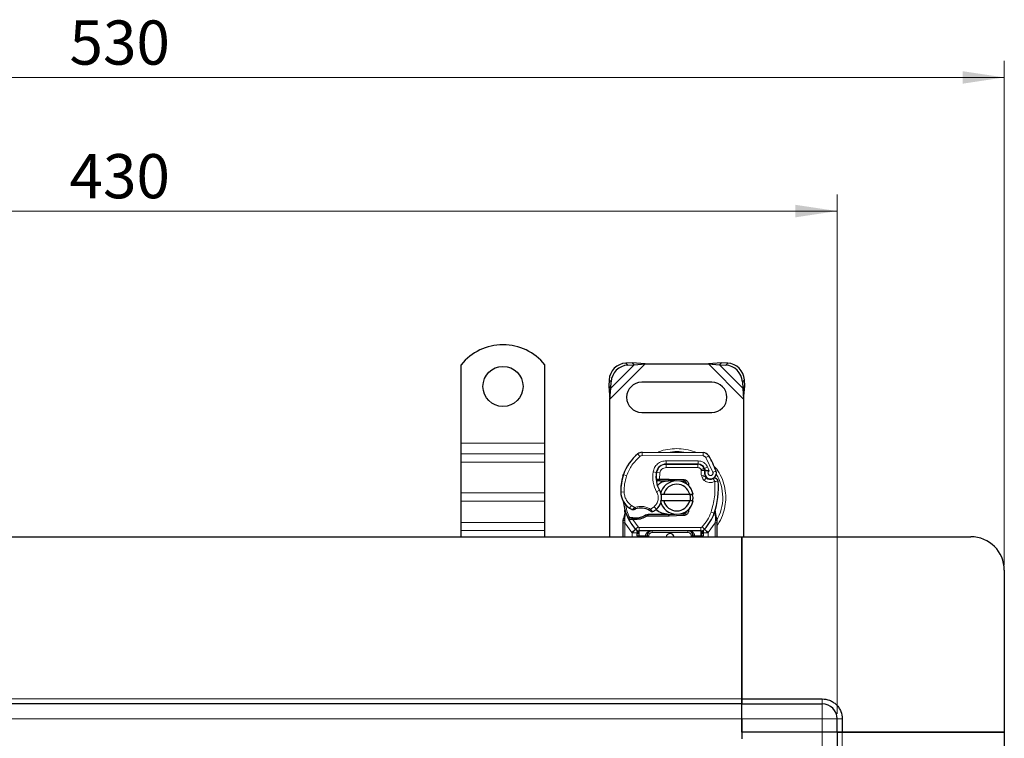
# Model space of a CAD drawing. Units: millimetres. Extents: x 0 to 420, y 0 to 297.
# Drawn here: x 129 to 188, y 152 to 195 of the extents above; entities that cross this region are included whole.
import ezdxf

# ---------------------------------------------------------------- set-up
doc = ezdxf.new("R2010")
doc.units = ezdxf.units.MM
doc.styles.add('SLDTEXTSTYLE0', font='TXT', dxfattribs={"width": 0.605})
doc.dimstyles.new('SLDDIMSTYLE0', dxfattribs={"dimtxt": 2.568319, "dimasz": 2.5, "dimexe": 0, "dimexo": 0.0625, "dimgap": 0.64208, "dimtad": 1, "dimlfac": 5, "dimrnd": 1e-09, "dimzin": 12, "dimdsep": 46, "dimtxsty": 'SLDTEXTSTYLE0', "dimsah": 1, "dimcen": 0.09, "dimadec": 0, "dimazin": 3, "dimtfac": 1, "dimtdec": 3, "dimtofl": 0, "dimtmove": 0, "dimatfit": 3, "dimfxl": 0, "dimfrac": 2, "dimtolj": 1, "dimtzin": 12, "dimarcsym": 0})

# ---------------------------------------------------------------- blocks, each defined once
blk = doc.blocks.new('_D_2')
at = {"color": 7, "linetype": 'Continuous', "lineweight": 0}
for p, q in [((92.227, 153.6), (92.227, 184.7)), ((178.227, 153.6), (178.227, 184.7)), ((92.227, 183.7), (178.227, 183.7))]:
    blk.add_line(p, q, dxfattribs=at)
at = {"color": 7, "linetype": 'Continuous', "lineweight": 18}
for points in [[(92.227, 183.7), (94.727, 183.325), (94.727, 184.075)], [(178.227, 183.7), (175.727, 184.075), (175.727, 183.325)]]:
    blk.add_solid(points, dxfattribs=at)
at = {"color": 7, "linetype": 'Continuous', "lineweight": 18, "insert": (132.287, 187.111), "char_height": 2.6458, "attachment_point": 1, "style": 'SLDTEXTSTYLE0'}
blk.add_mtext('430', dxfattribs=at)
blk = doc.blocks.new('_D_3')
at = {"color": 7, "linetype": 'Continuous', "lineweight": 0}
for p, q in [((82.227, 162.5), (82.227, 192.7)), ((188.227, 162.5), (188.227, 192.7)), ((82.227, 191.7), (188.227, 191.7))]:
    blk.add_line(p, q, dxfattribs=at)
at = {"color": 7, "linetype": 'Continuous', "lineweight": 18}
for points in [[(82.227, 191.7), (84.727, 191.325), (84.727, 192.075)], [(188.227, 191.7), (185.727, 192.075), (185.727, 191.325)]]:
    blk.add_solid(points, dxfattribs=at)
at = {"color": 7, "linetype": 'Continuous', "lineweight": 18, "insert": (132.287, 195.111), "char_height": 2.6458, "attachment_point": 1, "style": 'SLDTEXTSTYLE0'}
blk.add_mtext('530', dxfattribs=at)

msp = doc.modelspace()

# ---------------------------------------------------------------- linework, layer by layer
at = {"color": 7, "linetype": 'Continuous', "lineweight": 25}
for p, q in [((155.7272, 169.8), (155.7272, 174.4975)), ((160.7272, 169.8), (160.7272, 174.4975)), ((165.9599, 174.6173), (165.5786, 174.5986)), ((165.6982, 174.479), (166.0794, 174.4978)), ((166.0794, 174.4978), (165.9599, 174.6173)), ((166.7294, 174.55), (165.9599, 174.6173)), ((166.0794, 174.4978), (166.7294, 174.55)), ((166.7294, 174.55), (170.5249, 174.55)), ((171.2944, 174.6173), (170.5249, 174.55)), ((170.5249, 174.55), (171.1749, 174.4978)), ((171.2944, 174.6173), (171.1749, 174.4978)), ((171.1749, 174.4978), (171.5562, 174.479)), ((171.6757, 174.5986), (171.2944, 174.6173)), ((164.5786, 173.5986), (164.5599, 173.2173)), ((164.6794, 173.0978), (164.6982, 173.479)), ((170.7272, 173.45), (166.5272, 173.45)), ((172.5562, 173.479), (172.5749, 173.0978)), ((172.6944, 173.2173), (172.6757, 173.5986)), ((164.5599, 173.2173), (164.6794, 173.0978)), ((164.5599, 173.2173), (164.6272, 172.4478)), ((164.6272, 172.4478), (164.6794, 173.0978)), ((172.5749, 173.0978), (172.6944, 173.2173)), ((172.5749, 173.0978), (172.6272, 172.4478)), ((172.6272, 172.4478), (172.6944, 173.2173)), ((164.6272, 164.2), (164.6272, 172.4478)), ((172.6272, 172.4478), (172.6272, 164.2)), ((166.5272, 171.65), (170.7272, 171.65)), ((155.7272, 169.1636), (155.7272, 169.8)), ((160.7272, 169.1636), (160.7272, 169.8)), ((155.7272, 168.6687), (155.7272, 169.1636)), ((160.7272, 168.6687), (160.7272, 169.1636)), ((166.5538, 169.2597), (170.1987, 169.2411)), ((155.7272, 166.8302), (155.7272, 168.6687)), ((160.7272, 166.8302), (160.7272, 168.6687)), ((167.8734, 168.54), (167.9872, 168.54)), ((167.9872, 168.54), (169.8944, 168.54)), ((169.9047, 168.5426), (167.9974, 168.5523)), ((165.4031, 167.8305), (165.4456, 167.945)), ((170.259, 168.3046), (170.2999, 168.2139)), ((167.5115, 167.56), (167.3958, 167.56)), ((167.3997, 167.6593), (167.5115, 167.56)), ((167.6005, 167.66), (167.6142, 167.66)), ((167.6071, 167.56), (167.6142, 167.56)), ((167.6142, 167.66), (168.1272, 167.66)), ((167.6142, 167.56), (168.1272, 167.56)), ((168.1272, 167.66), (168.1716, 167.6591)), ((168.5258, 167.5449), (168.1676, 167.5592)), ((168.1716, 167.6591), (169.0464, 167.6241)), ((169.0424, 167.5242), (168.8077, 167.5336)), ((169.2167, 167.4065), (169.1927, 167.4466)), ((170.299, 167.9184), (170.3299, 167.8273)), ((155.7272, 166.3352), (155.7272, 166.8302)), ((160.7272, 166.3352), (160.7272, 166.8302)), ((167.6474, 166.75), (167.8526, 166.75)), ((167.8526, 166.75), (169.4018, 166.75)), ((169.4018, 166.75), (169.607, 166.75)), ((155.7272, 165.0624), (155.7272, 166.3352)), ((160.7272, 165.0624), (160.7272, 166.3352)), ((167.8526, 166.35), (167.6474, 166.35)), ((169.4018, 166.35), (167.8526, 166.35)), ((169.607, 166.35), (169.4018, 166.35)), ((165.5475, 165.5519), (165.5255, 165.8143)), ((165.5257, 165.7619), (165.526, 165.6057)), ((165.5294, 165.7997), (165.5258, 165.8134)), ((168.8077, 165.5665), (169.0424, 165.5759)), ((169.4089, 165.9426), (169.332, 165.8136)), ((170.9263, 165.5958), (170.9324, 165.8063)), ((170.9295, 165.8072), (170.9324, 165.8063)), ((171.0113, 165.3411), (170.9469, 165.6476)), ((155.7272, 164.5674), (155.7272, 165.0624)), ((160.7272, 164.5674), (160.7272, 165.0624)), ((165.4272, 165.1843), (165.4408, 165.2878)), ((165.4272, 165.0269), (165.4272, 165.1843)), ((165.4272, 164.2), (165.4272, 165.0269)), ((165.7414, 165.2613), (165.7963, 165.3398)), ((165.9884, 165.2279), (165.9262, 165.2306)), ((165.9913, 165.3279), (165.9311, 165.3302)), ((166.1653, 165.2279), (165.9884, 165.2279)), ((166.9137, 165.54), (166.729, 165.4869)), ((166.729, 165.4869), (166.8441, 165.44)), ((166.9137, 165.54), (166.8441, 165.44)), ((168.1272, 165.44), (166.8441, 165.44)), ((168.1272, 165.54), (166.9137, 165.54)), ((168.1716, 165.4409), (168.1272, 165.44)), ((168.1676, 165.5408), (168.5258, 165.5552)), ((169.0464, 165.4759), (168.1716, 165.4409)), ((171.0229, 165.2823), (171.0113, 165.3411)), ((171.0224, 165.2791), (171.0124, 165.3362)), ((171.0272, 165.22), (171.0229, 165.2823)), ((171.0272, 165.22), (171.0272, 165.0269)), ((171.0272, 165.0269), (171.0272, 164.2)), ((155.7272, 164.2), (155.7272, 164.5674)), ((160.7272, 164.2), (160.7272, 164.5674)), ((166.176, 164.6446), (166.1712, 164.6495)), ((170.0694, 164.56), (166.3849, 164.56)), ((170.2832, 164.6495), (170.2783, 164.6446)), ((97.9272, 164.2), (172.5272, 164.2)), ((166.2574, 164.2607), (166.2574, 164.2)), ((166.8574, 164.2), (166.8574, 164.26)), ((169.5969, 164.26), (169.5969, 164.2)), ((170.1969, 164.2), (170.1969, 164.2607)), ((172.5272, 154.5), (172.5272, 164.2)), ((172.5272, 164.2), (186.2272, 164.2)), ((172.5272, 164.2), (172.5272, 154.5)), ((188.2272, 162.2), (188.2272, 152.5)), ((172.5272, 154.5), (177.3272, 154.5)), ((172.5272, 154.2), (172.5272, 154.5)), ((172.5272, 154.5), (172.5272, 154.2)), ((172.5272, 154.2), (97.9272, 154.2)), ((172.5272, 154.2), (177.3272, 154.2)), ((172.5272, 153.3), (172.5272, 154.2)), ((172.5272, 153.3), (172.5272, 154.2)), ((172.5272, 152.5), (172.5272, 153.3)), ((172.5272, 153.3), (172.5272, 152.1)), ((178.2272, 152.5), (178.2272, 153.3)), ((178.5272, 153.3), (178.5272, 152.5)), ((177.3272, 152.5), (172.5272, 152.5)), ((172.5272, 152.5), (172.5272, 152.1)), ((177.3272, 152.5), (172.5272, 152.5)), ((178.2272, 152.5), (177.3272, 152.5)), ((178.2272, 152.5), (177.3272, 152.5)), ((178.5272, 152.5), (178.2272, 152.5)), ((178.2272, 152.5), (178.2272, 75.9)), ((178.2272, 152.5), (178.5272, 152.5)), ((188.2272, 152.5), (178.5272, 152.5)), ((178.5272, 152.5), (188.2272, 152.5)), ((188.2272, 152.5), (188.2272, 75.9))]:
    msp.add_line(p, q, dxfattribs=at)
at = {"color": 8, "linetype": 'Continuous', "lineweight": 18}
for p, q in [((164.6272, 172.4478), (166.7294, 174.55)), ((164.6794, 173.0978), (166.0794, 174.4978)), ((165.5786, 174.5986), (165.6982, 174.479)), ((170.5249, 174.55), (172.6272, 172.4478)), ((171.1749, 174.4978), (172.5749, 173.0978)), ((171.5562, 174.479), (171.6757, 174.5986)), ((164.6982, 173.479), (164.5786, 173.5986)), ((172.6757, 173.5986), (172.5562, 173.479)), ((155.7272, 169.8), (160.7272, 169.8)), ((160.7272, 169.1636), (155.7272, 169.1636)), ((166.4238, 169.0135), (166.2959, 169.1672)), ((166.5538, 169.2597), (166.5527, 169.0597)), ((170.1977, 169.0411), (170.1987, 169.2411)), ((155.7272, 168.6687), (160.7272, 168.6687)), ((170.1977, 169.0411), (166.5527, 169.0597)), ((167.9872, 168.54), (167.9872, 168.34)), ((167.9974, 168.5523), (167.9984, 168.7523)), ((169.9057, 168.7426), (167.9984, 168.7523)), ((169.8944, 168.34), (169.8944, 168.54)), ((169.9057, 168.7426), (169.9047, 168.5426)), ((170.537, 169.0513), (170.3669, 168.9462)), ((170.7868, 168.0688), (170.3669, 168.9462)), ((167.2058, 168.0871), (167.4029, 168.0534)), ((167.6123, 168.0221), (167.415, 168.0548)), ((167.5364, 168.34), (167.549, 168.34)), ((167.6123, 168.0221), (167.6005, 167.66)), ((169.8944, 168.34), (167.9872, 168.34)), ((170.259, 168.3046), (170.0767, 168.2223)), ((170.0767, 168.2223), (170.0961, 168.1794)), ((170.4657, 168.3819), (170.284, 168.2983)), ((170.566, 168.1461), (170.4657, 168.3819)), ((170.7868, 168.0688), (170.9754, 168.1354)), ((165.4031, 167.8305), (165.4075, 167.8291)), ((165.6262, 167.8553), (165.437, 167.92)), ((167.3802, 167.76), (167.3942, 167.76)), ((167.6005, 167.66), (167.6071, 167.56)), ((167.6142, 167.66), (167.6142, 167.56)), ((168.1272, 167.56), (168.1272, 167.66)), ((168.1716, 167.6591), (168.1676, 167.5592)), ((169.0424, 167.5242), (169.0464, 167.6241)), ((170.299, 167.9184), (170.1096, 167.8542)), ((170.1096, 167.8542), (170.1405, 167.7631)), ((170.3299, 167.8273), (170.1405, 167.7631)), ((170.2697, 167.5789), (170.3945, 167.7352)), ((155.7272, 166.8302), (160.7272, 166.8302)), ((165.2768, 166.875), (165.275, 166.875)), ((165.2766, 166.8811), (165.4766, 166.8857)), ((167.4224, 166.8819), (167.5955, 166.9821)), ((155.7272, 166.3352), (160.7272, 166.3352)), ((165.7995, 165.9178), (165.9123, 166.0829)), ((165.9123, 166.0829), (166.1229, 165.9615)), ((167.0472, 165.8635), (167.2747, 166.0018)), ((167.2747, 166.0018), (167.4056, 165.8506)), ((169.0464, 165.4759), (169.0424, 165.5759)), ((170.6785, 165.6834), (170.867, 165.6167)), ((170.867, 165.6167), (170.9263, 165.5958)), ((170.9475, 165.3006), (170.9263, 165.5958)), ((160.7272, 165.0624), (155.7272, 165.0624)), ((165.5106, 165.1759), (165.5109, 165.2493)), ((165.5272, 165.0269), (165.5106, 165.1759)), ((165.5475, 165.5519), (165.5109, 165.2493)), ((165.9428, 164.4544), (165.5272, 165.0269)), ((165.5272, 164.2), (165.5272, 165.0269)), ((165.9262, 165.2306), (165.9311, 165.3302)), ((165.9884, 165.2279), (165.9913, 165.3279)), ((165.9884, 165.2279), (166.3112, 164.7924)), ((166.1625, 165.3278), (166.1653, 165.2279)), ((168.1272, 165.44), (168.1272, 165.54)), ((168.1676, 165.5408), (168.1716, 165.4409)), ((170.9272, 165.0269), (170.5116, 164.4544)), ((170.9474, 165.21), (170.9272, 165.0269)), ((170.9272, 165.0269), (170.9272, 164.2)), ((170.9474, 165.21), (170.9498, 165.2564)), ((170.9475, 165.3006), (170.9498, 165.2564)), ((155.7272, 164.5674), (160.7272, 164.5674)), ((166.1638, 164.6572), (165.9428, 164.4544)), ((165.9574, 164.439), (165.9428, 164.4544)), ((165.9574, 164.2), (165.9574, 164.439)), ((166.1638, 164.6572), (166.3112, 164.7924)), ((170.0694, 164.76), (166.3849, 164.76)), ((166.3849, 164.76), (166.3849, 164.56)), ((166.3849, 164.26), (166.3849, 164.56)), ((167.1574, 164.56), (167.1574, 164.46)), ((169.2969, 164.46), (167.1574, 164.46)), ((169.2969, 164.46), (169.2969, 164.56)), ((170.0694, 164.56), (170.0694, 164.76)), ((170.0694, 164.56), (170.0694, 164.26)), ((170.1431, 164.7924), (170.2905, 164.6572)), ((170.5116, 164.4544), (170.2905, 164.6572)), ((170.5116, 164.4544), (170.4969, 164.439)), ((170.4969, 164.439), (170.4969, 164.2)), ((166.3849, 164.26), (166.3574, 164.2607)), ((166.3574, 164.2607), (166.3574, 164.2)), ((166.7574, 164.26), (166.3849, 164.26)), ((166.7574, 164.2), (166.7574, 164.26)), ((166.9574, 164.26), (166.8574, 164.26)), ((166.9574, 164.26), (166.9574, 164.2)), ((169.5969, 164.26), (169.4969, 164.26)), ((169.4969, 164.2), (169.4969, 164.26)), ((170.0694, 164.26), (169.6969, 164.26)), ((169.6969, 164.26), (169.6969, 164.2)), ((170.0969, 164.2607), (170.0694, 164.26)), ((170.0969, 164.2), (170.0969, 164.2607)), ((97.9272, 154.5), (172.5272, 154.5)), ((177.3272, 154.2), (177.3272, 154.5)), ((177.3272, 153.3), (177.3272, 154.2)), ((97.9272, 153.3), (172.5272, 153.3)), ((172.5272, 153.3), (177.3272, 153.3)), ((178.2272, 153.3), (177.3272, 153.3)), ((177.3272, 152.5), (177.3272, 153.3)), ((178.5272, 153.3), (178.2272, 153.3)), ((177.3272, 152.5), (177.3272, 75.9)), ((178.5272, 75.9), (178.5272, 152.5))]:
    msp.add_line(p, q, dxfattribs=at)
at = {"color": 7, "linetype": 'Continuous', "lineweight": 25, "flags": 128}
msp.add_lwpolyline([(167.5955, 166.9821), (167.6614, 166.8415), (167.6664, 166.8275)], dxfattribs=at)
at = {"color": 7, "linetype": 'Continuous', "lineweight": 25}
msp.add_circle((158.2272, 173.2), 1.2, dxfattribs=at)
for centre, radius, start, end in [((158.2272, 172.5), 3.2, 38.624833, 141.375167), ((165.6472, 173.53), 1.0708, 93.671152, 176.328848), ((165.7667, 173.4105), 1.0708, 93.671152, 176.328848), ((171.4876, 173.4105), 1.0708, 3.671152, 86.328848), ((171.6071, 173.53), 1.0708, 3.671152, 86.328848), ((166.5272, 172.55), 0.9, 90, 270), ((170.7272, 172.55), 0.9, 270, 90), ((168.0866, 167.0147), 2.8, 129.75692, 161.135988), ((166.5517, 168.8597), 0.4, 89.707116, 129.75692), ((170.1967, 168.8411), 0.4, 31.700174, 89.707116), ((167.9944, 167.9523), 0.6, 89.707116, 170.301544), ((167.9872, 167.96), 0.58, 90, 170.594428), ((169.8944, 168.14), 0.4, 24.291063, 90), ((169.9025, 168.1226), 0.42, 24.723179, 89.707116), ((166.4872, 166.55), 4.76, 19.454179, 31.700174), ((168.9801, 167.7839), 1.6, 170.301544, 210.074294), ((168.9737, 167.7966), 1.58, 170.594428, 184.984532), ((170.6572, 168.0399), 0.3782, 160.068623, 198.730206), ((166.4872, 166.55), 4.18, 22.975359, 24.723179), ((170.6454, 168.0188), 0.35, 152.273526, 19.454179), ((168.2738, 166.9592), 3, 163.116259, 181.608611), ((168.2758, 166.95), 3, 161.135988, 181.315727), ((168.6272, 166.55), 1, 11.536959, 168.463041), ((168.6272, 166.55), 0.8, 14.477512, 165.522488), ((168.1272, 166.55), 1.01, 87.707557, 90), ((169.0344, 167.3244), 0.2, 6.046766, 87.707557), ((170.5193, 167.8915), 0.2, 198.730206, 231.398791), ((170.6378, 168.04), 0.39, 231.398791, 296.051743), ((166.7187, 167.0834), 4.4, 340.528995, 5.82991), ((166.4763, 166.9087), 1.2, 181.315727, 235.666265), ((166.8166, 166.5311), 0.9, 348.313017, 14.382683), ((168.2272, 166.55), 2.8, 187.172778, 195.233118), ((166.8166, 166.5311), 0.9, 310.876551, 341.972492), ((168.6272, 166.55), 1, 191.536959, 348.463041), ((168.6272, 166.55), 0.8, 194.477512, 345.522488), ((168.2272, 166.55), 2.8, 195.233118, 207.404614), ((166.8147, 167.4042), 1.8, 235.666265, 241.386957), ((166.4788, 164.9101), 1.01, 59.197194, 108.699754), ((166.7512, 166.6067), 1, 295.976067, 310.876551), ((169.0344, 165.7757), 0.2, 272.292443, 353.953233), ((168.2272, 166.55), 2.8, 317.468146, 340.528995), ((168.2272, 166.55), 2.8, 207.404614, 222.531854), ((166.078, 168.3366), 3.01, 268.348676, 271.608611), ((166.1286, 166.5373), 1.21, 271.608611, 299.753211), ((168.1272, 166.55), 1.01, 270, 272.292443), ((166.3849, 164.86), 0.3, 222.531854, 270), ((168.2272, 164.15), 0.25, 11.536959, 168.463041), ((169.2969, 164.26), 0.3, 21.280819, 53.854605), ((170.0694, 164.86), 0.3, 270, 317.468146), ((186.2272, 162.2), 2, 0, 90), ((177.3272, 153.3), 0.9, 360, 90)]:
    msp.add_arc(centre, radius, start, end, dxfattribs=at)
at = {"color": 8, "linetype": 'Continuous', "lineweight": 18}
for centre, radius, start, end in [((168.6272, 166.55), 2.7514, 78.517405, 100.896826), ((166.5517, 168.8597), 0.2, 89.707116, 129.75692), ((168.6272, 166.55), 2.7514, 329.781695, 30.808146)]:
    msp.add_arc(centre, radius, start, end, dxfattribs=at)
for points, knots in [([(168.6272, 169.4828), (168.4492, 169.4714), (168.0827, 169.448), (167.7009, 169.358), (167.5192, 169.2623), (167.5051, 169.2549)], [0, 0, 0, 0, 0.4652796, 0.9584293, 1, 1, 1, 1]), ([(169.7747, 169.2417), (169.7521, 169.2536), (169.5623, 169.3544), (169.1719, 169.4484), (168.8052, 169.4716), (168.6272, 169.4828)], [0, 0, 0, 0, 0.064844, 0.5460187, 1, 1, 1, 1]), ([(167.2058, 168.0871), (167.23, 168.1752), (167.28, 168.357), (167.4699, 168.5773), (167.7198, 168.7261), (167.9075, 168.7438), (167.9984, 168.7523)], [0, 0, 0, 0, 0.2421088, 0.5, 0.7578912, 1, 1, 1, 1]), ([(169.9057, 168.7426), (169.9631, 168.7377), (170.0803, 168.7276), (170.2424, 168.6503), (170.3799, 168.5347), (170.4375, 168.4321), (170.4657, 168.3819)], [0, 0, 0, 0, 0.244907, 0.5, 0.755093, 1, 1, 1, 1]), ([(170.3669, 168.9462), (170.357, 168.9599), (170.3372, 168.9875), (170.2955, 169.0171), (170.2484, 169.0373), (170.2146, 169.0398), (170.1977, 169.0411)], [0, 0, 0, 0, 0.2498654, 0.4999913, 0.7498656, 1, 1, 1, 1]), ([(167.9872, 168.34), (167.944, 168.3357), (167.8549, 168.3269), (167.7365, 168.2556), (167.6469, 168.1505), (167.6236, 168.064), (167.6123, 168.0221)], [0, 0, 0, 0, 0.2421088, 0.5, 0.7578912, 1, 1, 1, 1]), ([(170.0961, 168.1794), (170.1218, 168.1842), (170.1736, 168.1937), (170.231, 168.2033), (170.2661, 168.2089), (170.2926, 168.213), (170.297, 168.2136), (170.2999, 168.2139)], [0, 0, 0, 0, 0.2460468, 0.4943945, 0.6304944, 0.7601424, 1, 1, 1, 1]), ([(170.3016, 168.1688), (170.2989, 168.169), (170.2947, 168.1694), (170.2687, 168.1719), (170.2332, 168.1749), (170.1748, 168.1782), (170.1222, 168.179), (170.0961, 168.1794)], [0, 0, 0, 0, 0.2334969, 0.3647825, 0.5058111, 0.7538474, 1, 1, 1, 1]), ([(170.566, 168.1461), (170.5548, 168.1379), (170.5325, 168.1214), (170.509, 168.0855), (170.4951, 168.0443), (170.4946, 168.0012), (170.5049, 167.9607), (170.526, 167.9249), (170.5564, 167.8951), (170.5951, 167.8754), (170.6377, 167.8667), (170.6801, 167.871), (170.7189, 167.8857), (170.7523, 167.9109), (170.7788, 167.945), (170.7936, 167.9858), (170.7977, 168.0285), (170.7905, 168.0553), (170.7868, 168.0688)], [0, 0, 0, 0, 0.0615029, 0.1230828, 0.1879669, 0.2530095, 0.3126411, 0.3724309, 0.4361362, 0.4999968, 0.5637021, 0.6275628, 0.6871943, 0.746984, 0.8118682, 0.876911, 0.9384171, 1, 1, 1, 1]), ([(171.0272, 164.8778), (171.0457, 164.9001), (171.1904, 165.0741), (171.3634, 165.4604), (171.5276, 166.0017), (171.5759, 166.5502), (171.5267, 167.0977), (171.3671, 167.6424), (171.1274, 168.1284), (170.8985, 168.3895), (170.8, 168.5019)], [0, 0, 0, 0, 0.02211025, 0.17284207, 0.31755751, 0.45409443, 0.59063136, 0.73534679, 0.88607862, 1, 1, 1, 1]), ([(170.897, 167.51), (170.8462, 167.49), (170.7425, 167.4492), (170.5726, 167.4464), (170.4073, 167.4861), (170.315, 167.5484), (170.2697, 167.5789)], [0, 0, 0, 0, 0.2449594, 0.5, 0.7550406, 1, 1, 1, 1]), ([(165.4766, 166.8857), (165.4836, 166.8079), (165.4979, 166.65), (165.59, 166.4276), (165.7263, 166.2293), (165.8509, 166.1313), (165.9123, 166.0829)], [0, 0, 0, 0, 0.2464518, 0.5, 0.7535482, 1, 1, 1, 1]), ([(167.2747, 166.0018), (167.3289, 166.0588), (167.4406, 166.1763), (167.5202, 166.413), (167.5222, 166.6628), (167.455, 166.8104), (167.4224, 166.8819)], [0, 0, 0, 0, 0.2423854, 0.5, 0.7576146, 1, 1, 1, 1]), ([(165.5475, 165.5519), (165.5433, 165.5562), (165.535, 165.5648), (165.5275, 165.5787), (165.5239, 165.5926), (165.5253, 165.6014), (165.526, 165.6057)], [0, 0, 0, 0, 0.250016, 0.5, 0.749984, 1, 1, 1, 1]), ([(165.9527, 165.824), (165.9535, 165.8246), (165.955, 165.8259), (165.9669, 165.836), (165.9853, 165.8516), (166.0153, 165.8765), (166.0613, 165.9138), (166.1017, 165.9451), (166.1229, 165.9615)], [0, 0, 0, 0, 0.1320008, 0.264701, 0.398934, 0.5354082, 0.7568201, 1, 1, 1, 1]), ([(166.1229, 165.9615), (166.1993, 165.9822), (166.3539, 166.0241), (166.5966, 166.0216), (166.8345, 165.9732), (166.9768, 165.8998), (167.0472, 165.8635)], [0, 0, 0, 0, 0.2470613, 0.5, 0.7529387, 1, 1, 1, 1]), ([(167.0472, 165.8635), (167.065, 165.8441), (167.0998, 165.8063), (167.1386, 165.7638), (167.1632, 165.7366), (167.1778, 165.7204), (167.1874, 165.7097), (167.1886, 165.7084), (167.1892, 165.7077)], [0, 0, 0, 0, 0.2437407, 0.4762167, 0.6068078, 0.7373897, 0.8683102, 1, 1, 1, 1]), ([(170.9263, 165.5958), (170.9312, 165.5999), (170.9412, 165.6081), (170.9491, 165.6216), (170.952, 165.6352), (170.9486, 165.6435), (170.9469, 165.6476)], [0, 0, 0, 0, 0.2498755, 0.5, 0.7501245, 1, 1, 1, 1]), ([(165.4272, 165.1843), (165.4287, 165.1832), (165.4318, 165.181), (165.4533, 165.1784), (165.4806, 165.1766), (165.5006, 165.1762), (165.5106, 165.1759)], [0, 0, 0, 0, 0.2798472, 0.5592831, 0.7796045, 1, 1, 1, 1]), ([(165.4408, 165.2878), (165.4413, 165.2854), (165.4424, 165.2806), (165.4573, 165.2705), (165.4805, 165.2596), (165.5007, 165.2527), (165.5109, 165.2493)], [0, 0, 0, 0, 0.2500914, 0.5, 0.7499086, 1, 1, 1, 1]), ([(170.9474, 165.21), (170.9596, 165.2104), (170.984, 165.2112), (171.0096, 165.2139), (171.0244, 165.2169), (171.0263, 165.219), (171.0272, 165.22)], [0, 0, 0, 0, 0.2798496, 0.5593252, 0.7796283, 1, 1, 1, 1]), ([(170.9475, 165.3006), (170.959, 165.3045), (170.982, 165.3125), (171.0034, 165.3245), (171.0135, 165.3344), (171.012, 165.3389), (171.0113, 165.3411)], [0, 0, 0, 0, 0.27984931, 0.55928834, 0.77960674, 1, 1, 1, 1]), ([(170.9498, 165.2564), (170.9617, 165.2587), (170.9856, 165.2632), (171.0095, 165.2707), (171.0223, 165.2773), (171.0227, 165.2806), (171.0229, 165.2823)], [0, 0, 0, 0, 0.2798496, 0.5593103, 0.7796195, 1, 1, 1, 1]), ([(166.3545, 164.3946), (166.3417, 164.3954), (166.3161, 164.3971), (166.284, 164.4073), (166.2619, 164.4219), (166.2589, 164.4333), (166.2574, 164.439)], [0, 0, 0, 0, 0.2501632, 0.5, 0.7498368, 1, 1, 1, 1]), ([(166.3545, 164.3946), (166.3551, 164.3741), (166.3563, 164.3313), (166.357, 164.2848), (166.3574, 164.2607)], [0, 0, 0, 0, 0.47968637, 1, 1, 1, 1]), ([(167.1574, 164.56), (167.108, 164.5562), (167.0098, 164.5485), (166.8955, 164.4938), (166.8229, 164.4283), (166.7852, 164.3748), (166.7618, 164.3181), (166.7589, 164.279), (166.7574, 164.26)], [0, 0, 0, 0, 0.2911297, 0.5774608, 0.705708, 0.8159107, 0.9111114, 1, 1, 1, 1]), ([(167.1574, 164.46), (167.1323, 164.4573), (167.0935, 164.4532), (167.0468, 164.4283), (167.015, 164.4025), (166.9892, 164.3706), (166.9643, 164.324), (166.9601, 164.2852), (166.9574, 164.26)], [0, 0, 0, 0, 0.239443, 0.3695502, 0.4999998, 0.6301073, 0.760557, 1, 1, 1, 1]), ([(169.4969, 164.26), (169.4942, 164.2852), (169.4901, 164.324), (169.4652, 164.3706), (169.4394, 164.4024), (169.4075, 164.4283), (169.3609, 164.4532), (169.3221, 164.4573), (169.2969, 164.46)], [0, 0, 0, 0, 0.23944295, 0.36955024, 0.49999985, 0.63010729, 0.76055705, 1, 1, 1, 1]), ([(170.0998, 164.3946), (170.0993, 164.3741), (170.0981, 164.3313), (170.0973, 164.2848), (170.0969, 164.2607)], [0, 0, 0, 0, 0.4796864, 1, 1, 1, 1]), ([(170.0998, 164.3946), (170.1062, 164.3949), (170.1189, 164.3954), (170.1429, 164.3994), (170.1693, 164.4078), (170.1874, 164.4197), (170.1957, 164.4305), (170.1965, 164.4362), (170.1969, 164.439)], [0, 0, 0, 0, 0.1252292, 0.2500089, 0.5, 0.7499911, 0.8747708, 1, 1, 1, 1])]:
    msp.add_open_spline(points, degree=3, knots=knots, dxfattribs=at)
for points in [[(165.6262, 167.8553), (165.7193, 168.0758), (165.9053, 168.5168), (166.251, 168.8479), (166.4238, 169.0135)], [(167.4224, 166.8819), (167.3335, 167.0732), (167.1556, 167.456), (167.1891, 167.8767), (167.2058, 168.0871)], [(170.0767, 168.2223), (170.0674, 168.2391), (170.0488, 168.2727), (170.0042, 168.3101), (169.9518, 168.3353), (169.9135, 168.3384), (169.8944, 168.34)], [(170.1096, 167.8542), (170.0957, 167.9079), (170.0678, 168.0153), (170.0866, 168.1247), (170.0961, 168.1794)], [(165.6262, 167.8553), (165.5799, 167.697), (165.4872, 167.3804), (165.4801, 167.0506), (165.4766, 166.8857)], [(170.2697, 167.5789), (170.2416, 167.605), (170.1853, 167.6571), (170.1554, 167.7278), (170.1405, 167.7631)], [(170.6785, 165.6834), (170.7655, 165.9818), (170.9396, 166.5785), (170.9112, 167.1995), (170.897, 167.51)], [(170.897, 167.51), (170.8854, 167.5335), (170.8624, 167.5806), (170.8334, 167.64), (170.8131, 167.6816), (170.8104, 167.687), (170.8091, 167.6897)], [(171.0959, 167.5303), (171.0929, 167.53), (171.0869, 167.5294), (171.0409, 167.5247), (170.9752, 167.518), (170.923, 167.5126), (170.897, 167.51)], [(165.8144, 165.3382), (165.7514, 165.4783), (165.6254, 165.7585), (165.574, 166.0615), (165.5483, 166.2129)], [(166.1229, 165.9615), (166.1271, 165.949), (166.1355, 165.9242), (166.1461, 165.8929), (166.1535, 165.871), (166.1545, 165.8682), (166.155, 165.8667)], [(166.996, 165.7776), (166.9968, 165.7789), (166.9983, 165.7815), (167.0101, 165.8013), (167.0271, 165.8297), (167.0405, 165.8522), (167.0472, 165.8635)], [(170.1431, 164.7924), (170.2548, 164.9274), (170.4783, 165.1974), (170.6117, 165.5214), (170.6785, 165.6834)], [(165.5272, 165.0269), (165.5141, 165.0269), (165.4879, 165.0269), (165.4548, 165.0269), (165.4317, 165.0269), (165.4287, 165.0269), (165.4272, 165.0269)], [(171.0272, 165.0269), (171.0257, 165.0269), (171.0227, 165.0269), (170.9995, 165.0269), (170.9665, 165.0269), (170.9403, 165.0269), (170.9272, 165.0269)], [(165.9574, 164.439), (165.9854, 164.4666), (166.0415, 164.5218), (166.1121, 164.5914), (166.1615, 164.64), (166.168, 164.6464), (166.1712, 164.6495)], [(165.9574, 164.439), (165.9967, 164.439), (166.0754, 164.439), (166.1745, 164.439), (166.2439, 164.439), (166.2529, 164.439), (166.2574, 164.439)], [(166.3112, 164.7924), (166.3162, 164.7876), (166.3261, 164.778), (166.3444, 164.7679), (166.3642, 164.7613), (166.378, 164.7604), (166.3849, 164.76)], [(170.0694, 164.76), (170.0763, 164.7604), (170.0901, 164.7613), (170.1099, 164.7679), (170.1282, 164.778), (170.1381, 164.7876), (170.1431, 164.7924)], [(170.1969, 164.439), (170.2014, 164.439), (170.2104, 164.439), (170.2798, 164.439), (170.379, 164.439), (170.4576, 164.439), (170.4969, 164.439)], [(170.2832, 164.6495), (170.2864, 164.6464), (170.2928, 164.64), (170.3422, 164.5914), (170.4129, 164.5218), (170.4689, 164.4666), (170.4969, 164.439)], [(166.3574, 164.2607), (166.3443, 164.2607), (166.3181, 164.2607), (166.2851, 164.2607), (166.2619, 164.2607), (166.2589, 164.2607), (166.2574, 164.2607)], [(166.8574, 164.26), (166.8559, 164.26), (166.8529, 164.26), (166.8298, 164.26), (166.7967, 164.26), (166.7705, 164.26), (166.7574, 164.26)], [(169.6969, 164.26), (169.6838, 164.26), (169.6576, 164.26), (169.6246, 164.26), (169.6014, 164.26), (169.5984, 164.26), (169.5969, 164.26)], [(170.1969, 164.2607), (170.1954, 164.2607), (170.1924, 164.2607), (170.1693, 164.2607), (170.1362, 164.2607), (170.11, 164.2607), (170.0969, 164.2607)]]:
    msp.add_open_spline(points, degree=3, dxfattribs=at)
at = {"color": 7, "linetype": 'Continuous', "lineweight": 25}
for points in [[(170.2999, 168.2139), (170.3013, 168.2103), (170.3041, 168.2031), (170.3055, 168.1915), (170.305, 168.1799), (170.3027, 168.1725), (170.3016, 168.1688)], [(169.0464, 167.6241), (169.0688, 167.6218), (169.1136, 167.617), (169.1766, 167.5912), (169.2325, 167.553), (169.2785, 167.5031), (169.3122, 167.4442), (169.3317, 167.3793), (169.3373, 167.3114), (169.3283, 167.2673), (169.3237, 167.2452)], [(171.0959, 167.5303), (171.0932, 167.5461), (171.0877, 167.5778), (171.0654, 167.6211), (171.0343, 167.6581), (170.995, 167.6865), (170.9502, 167.7048), (170.9023, 167.7117), (170.8538, 167.7078), (170.824, 167.6957), (170.8091, 167.6897)], [(166.0437, 165.8215), (166.0363, 165.8186), (166.0217, 165.8128), (165.9979, 165.811), (165.9742, 165.8141), (165.9599, 165.8207), (165.9527, 165.824)], [(167.1892, 165.7077), (167.1806, 165.7044), (167.1635, 165.6976), (167.1357, 165.697), (167.1086, 165.7029), (167.0931, 165.7127), (167.0853, 165.7177)], [(169.332, 165.8136), (169.3333, 165.7929), (169.3361, 165.7515), (169.324, 165.69), (169.3003, 165.6322), (169.2651, 165.5806), (169.22, 165.5373), (169.167, 165.5044), (169.1083, 165.4822), (169.067, 165.478), (169.0464, 165.4759)], [(166.8441, 165.44), (166.7383, 165.3812), (166.5267, 165.2635), (166.2858, 165.2398), (166.1653, 165.2279)], [(170.1969, 164.439), (170.1979, 164.4585), (170.1998, 164.4975), (170.2128, 164.5344), (170.2193, 164.5528)]]:
    msp.add_open_spline(points, degree=3, dxfattribs=at)
for points, knots in [([(170.3356, 168.1816), (170.3365, 168.1816), (170.3384, 168.1815), (170.3536, 168.1808), (170.3769, 168.1794), (170.4181, 168.176), (170.483, 168.1687), (170.5383, 168.1536), (170.566, 168.1461)], [0, 0, 0, 0, 0.12313975, 0.24444056, 0.37500205, 0.49964619, 0.74932317, 1, 1, 1, 1]), ([(167.3997, 167.6593), (167.4027, 167.6593), (167.4071, 167.6594), (167.4334, 167.6595), (167.4664, 167.6597), (167.5102, 167.6598), (167.5597, 167.66), (167.5867, 167.66), (167.6005, 167.66)], [0, 0, 0, 0, 0.2512887, 0.3786799, 0.5068557, 0.7419028, 0.8681972, 1, 1, 1, 1]), ([(167.4845, 167.312), (167.5665, 167.3772), (167.7535, 167.5257), (167.9928, 167.5477), (168.1272, 167.56)], [0, 0, 0, 0, 0.4387867, 1, 1, 1, 1]), ([(167.6071, 167.56), (167.5944, 167.56), (167.5689, 167.56), (167.5375, 167.56), (167.5157, 167.56), (167.5129, 167.56), (167.5115, 167.56)], [0, 0, 0, 0, 0.2543788, 0.5057555, 0.7538042, 1, 1, 1, 1]), ([(171.0176, 167.6695), (171.028, 167.6609), (171.0477, 167.6445), (171.061, 167.6232), (171.0674, 167.6131)], [0, 0, 0, 0, 0.5253166, 1, 1, 1, 1]), ([(169.4162, 166.35), (169.4356, 166.4115), (169.4774, 166.544), (169.4386, 166.6781), (169.4177, 166.75)], [0, 0, 0, 0, 0.4634551, 1, 1, 1, 1]), ([(169.5235, 166.75), (169.5545, 166.6658), (169.6031, 166.5337), (169.5706, 166.3989), (169.5588, 166.35)], [0, 0, 0, 0, 0.6373376, 1, 1, 1, 1]), ([(165.394, 166.3866), (165.3974, 166.3794), (165.4045, 166.3643), (165.4163, 166.3352), (165.4276, 166.3024), (165.4378, 166.2651), (165.445, 166.2292), (165.4478, 166.2097), (165.4491, 166.2004)], [0, 0, 0, 0, 0.1053751, 0.2239328, 0.4709015, 0.7361236, 0.8746205, 1, 1, 1, 1]), ([(165.526, 165.6057), (165.5129, 165.5568), (165.4866, 165.4589), (165.4561, 165.3449), (165.4408, 165.2878)], [0, 0, 0, 0, 0.4989143, 1, 1, 1, 1]), ([(166.0437, 165.8215), (166.0442, 165.8218), (166.0452, 165.8223), (166.0531, 165.826), (166.0649, 165.8314), (166.0846, 165.8401), (166.1151, 165.8527), (166.1417, 165.8621), (166.155, 165.8667)], [0, 0, 0, 0, 0.13168211, 0.26196775, 0.38667619, 0.51474573, 0.75773536, 1, 1, 1, 1]), ([(167.0853, 165.7177), (167.085, 165.7179), (167.0842, 165.7185), (167.0785, 165.7228), (167.0697, 165.7292), (167.0544, 165.74), (167.0298, 165.7569), (167.0072, 165.7707), (166.996, 165.7776)], [0, 0, 0, 0, 0.13150251, 0.26198675, 0.38814904, 0.51596954, 0.75966272, 1, 1, 1, 1]), ([(168.1272, 165.54), (167.9977, 165.5571), (167.7388, 165.5914), (167.4821, 165.7306), (167.4068, 165.8451), (167.4037, 165.8497)], [0, 0, 0, 0, 0.489653, 0.979306, 1, 1, 1, 1]), ([(170.9469, 165.6476), (170.9397, 165.6904), (170.9317, 165.7382), (170.9316, 165.7763), (170.9316, 165.7803)], [0, 0, 0, 0, 0.89612606, 1, 1, 1, 1]), ([(165.9262, 165.2306), (165.8991, 165.2329), (165.8473, 165.2374), (165.7879, 165.2485), (165.7489, 165.2588), (165.7438, 165.2605), (165.7414, 165.2613)], [0, 0, 0, 0, 0.29495325, 0.56260644, 0.79610027, 1, 1, 1, 1]), ([(165.9311, 165.3302), (165.9131, 165.3312), (165.8783, 165.3331), (165.84, 165.336), (165.817, 165.338), (165.8052, 165.339), (165.7977, 165.3397), (165.7968, 165.3398), (165.7963, 165.3398)], [0, 0, 0, 0, 0.2912598, 0.5654459, 0.6879243, 0.8028337, 0.9033298, 1, 1, 1, 1]), ([(166.1712, 164.6495), (166.1905, 164.6266), (166.2197, 164.5922), (166.251, 164.5173), (166.2554, 164.4635), (166.2574, 164.439)], [0, 0, 0, 0, 0.5198881, 0.7820105, 1, 1, 1, 1]), ([(166.3545, 164.3946), (166.3532, 164.408), (166.3507, 164.4349), (166.3324, 164.4834), (166.2759, 164.5572), (166.2141, 164.6117), (166.1712, 164.6495)], [0, 0, 0, 0, 0.1093195, 0.2187549, 0.4567095, 1, 1, 1, 1]), ([(166.2574, 164.2607), (166.2574, 164.2916), (166.2574, 164.3535), (166.2574, 164.4105), (166.2574, 164.439)], [0, 0, 0, 0, 0.4999948, 1, 1, 1, 1]), ([(167.1574, 164.56), (167.1203, 164.5562), (167.0467, 164.5485), (166.9611, 164.4938), (166.9064, 164.4283), (166.8783, 164.3748), (166.8607, 164.3181), (166.8585, 164.279), (166.8574, 164.26)], [0, 0, 0, 0, 0.2911298, 0.5774609, 0.7057174, 0.8159109, 0.9111149, 1, 1, 1, 1]), ([(169.6969, 164.26), (169.6955, 164.279), (169.6925, 164.3181), (169.6691, 164.3748), (169.6315, 164.4283), (169.5588, 164.4938), (169.4445, 164.5485), (169.3464, 164.5562), (169.2969, 164.56)], [0, 0, 0, 0, 0.0888851, 0.1840891, 0.2942826, 0.4225391, 0.7088702, 1, 1, 1, 1]), ([(169.5969, 164.26), (169.5959, 164.279), (169.5936, 164.3181), (169.576, 164.3748), (169.5479, 164.4283), (169.4933, 164.4938), (169.4076, 164.5485), (169.334, 164.5562), (169.2969, 164.56)], [0, 0, 0, 0, 0.0888886, 0.1840893, 0.294292, 0.4225392, 0.7088703, 1, 1, 1, 1]), ([(170.2832, 164.6495), (170.2402, 164.6117), (170.1784, 164.5572), (170.1219, 164.4834), (170.1037, 164.4349), (170.1011, 164.408), (170.0998, 164.3946)], [0, 0, 0, 0, 0.5432892, 0.7812437, 0.8906704, 1, 1, 1, 1]), ([(170.2832, 164.6495), (170.2638, 164.6266), (170.2347, 164.5922), (170.2033, 164.5173), (170.1989, 164.4635), (170.1969, 164.439)], [0, 0, 0, 0, 0.5198855, 0.7820128, 1, 1, 1, 1]), ([(170.1969, 164.439), (170.1969, 164.4105), (170.1969, 164.3535), (170.1969, 164.2916), (170.1969, 164.2607)], [0, 0, 0, 0, 0.50000518, 1, 1, 1, 1]), ([(177.3272, 154.5), (177.4781, 154.484), (177.7103, 154.4593), (177.9897, 154.3097), (178.182, 154.1548), (178.3368, 153.9626), (178.4865, 153.6832), (178.5111, 153.451), (178.5272, 153.3)], [0, 0, 0, 0, 0.2394568, 0.3683607, 0.5, 0.6316393, 0.7605432, 1, 1, 1, 1])]:
    msp.add_open_spline(points, degree=3, knots=knots, dxfattribs=at)

# ---------------------------------------------------------------- dimensions: what is measured, and where the dimension line sits
at = {"color": 7, "linetype": 'Continuous', "lineweight": 18}
for base, p1, p2, picture, middle in [((188.2272, 191.7), (82.2272, 162.2), (188.2272, 162.2), '_D_3', (135.2272, 191.7)), ((178.2272, 183.7), (92.2272, 153.3), (178.2272, 153.3), '_D_2', (135.2272, 183.7))]:
    dim = msp.add_linear_dim(base=base, p1=p1, p2=p2, angle=0, dimstyle='SLDDIMSTYLE0', dxfattribs=at)
    dim.commit()
    dim.dimension.update_dxf_attribs({"geometry": picture, "text_midpoint": middle, "dimtype": 160})

doc.saveas('drawing.dxf')
